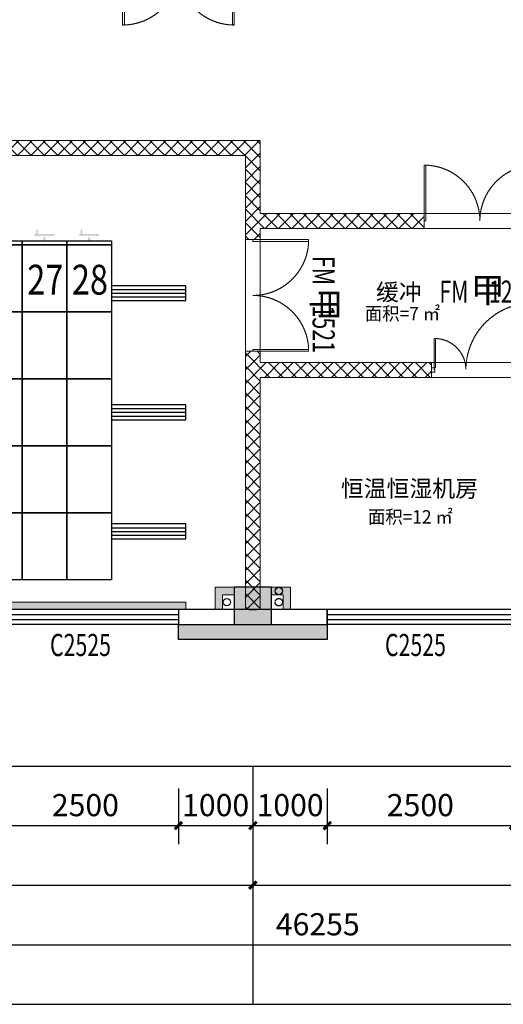
# Model space of a CAD drawing. Units: millimetres. Extents: x -195577 to 254618, y -285764 to 145423.
# Drawn here: x -35912 to -29414, y -127049 to -113827 of the extents above; entities that cross this region are included whole.
import ezdxf
from ezdxf.enums import TextEntityAlignment as Align

# ---------------------------------------------------------------- set-up
doc = ezdxf.new("R2010")
doc.units = ezdxf.units.MM
doc.linetypes.add('DASH', pattern=[0.35, 0.25, -0.1])
doc.linetypes.add('HIDDEN', pattern=[9.525, 6.35, -3.175])
for name, color, linetype, lineweight in [('0.19门编', 3, 'Continuous', 0), ('0.1功能名', 30, 'Continuous', 0), ('0.3面积范围', 190, 'Continuous', 0), ('0.6隔墙', 1, 'Continuous', 0), ('FF-Door【门】', 51, 'Continuous', 0), ('FF-MT【门套】', 20, 'Continuous', 0)]:
    doc.layers.add(name, color=color, linetype=linetype, lineweight=lineweight)
for name, color, linetype in [('AREA', 1, 'Continuous'), ('AXIS', 3, 'Continuous'), ('COLUMN', 30, 'Continuous'), ('PUB_DIM', 142, 'Continuous'), ('PUB_HATCH', 250, 'Continuous'), ('Q◆06 墙体层', 7, 'Continuous'), ('VPIPE-污水', 2, 'Continuous'), ('VPIPE-雨水', 4, 'DASH'), ('WALL', 2, 'Continuous'), ('WALL2-混凝土线脚', 52, 'Continuous'), ('WINDOW', 4, 'Continuous'), ('WINDOW_TEXT', 4, 'Continuous')]:
    doc.layers.add(name, color=color, linetype=linetype)
doc.layers.add('B-不打印-Defpoints_定位线', color=226, linetype='Continuous', plot=False)
doc.styles.add('_TCH_DIM_T3', font='SIMPLEX.shx', dxfattribs={"width": 0.494118, "bigfont": 'hztxt.shx'})
doc.styles.add('_TCH_WINDOW', font='SIMPLEX', dxfattribs={"height": 3.5, "bigfont": 'GBCBIG'})
doc.styles.add('MtXpl__1', font='simfang.ttf')
doc.styles.add('文字', font='txt')
doc.dimstyles.new('_TCH_ARCH&&100', dxfattribs={"dimtxt": 297.5, "dimasz": 100, "dimexe": 250, "dimexo": 300, "dimgap": 126.25, "dimtad": 1, "dimdec": 0, "dimzin": 0, "dimdsep": 46, "dimtxsty": '_TCH_DIM_T3', "dimblk": 'ARCHTICK', "dimcen": 0.09, "dimclrt": 7, "dimazin": 2, "dimtfac": 1, "dimtdec": 0, "dimtix": 1, "dimtmove": 2, "dimatfit": 3, "dimfxl": 0, "dimtolj": 1, "dimtzin": 0, "dimarcsym": 0})

# ---------------------------------------------------------------- blocks, each defined once
blk = doc.blocks.new('ef')
at = {"true_color": 0x424243}
h = blk.add_hatch(color=250, dxfattribs=at)
edge = h.paths.add_edge_path()
edge.add_arc((48393, -116719), 10, 180, 270)
edge.add_line((48393, -116729), (48506, -116758))
edge.add_line((48506, -116758), (48506, -116799))
edge.add_line((48506, -116799), (48536, -116799))
edge.add_line((48536, -116799), (48536, -116758))
edge.add_line((48536, -116758), (48648, -116729))
edge.add_arc((48648, -116719), 10, 270, 360)
edge.add_line((48658, -116719), (48658, -116717))
edge.add_arc((48648, -116717), 10, 0, 90)
edge.add_line((48648, -116707), (48428, -116707))
edge.add_line((48428, -116707), (48428, -116649))
edge.add_line((48428, -116649), (48406, -116649))
edge.add_line((48406, -116649), (48406, -116707))
edge.add_line((48406, -116707), (48393, -116707))
edge.add_arc((48393, -116717), 10, 90, 180)
edge.add_line((48383, -116717), (48383, -116719))
h.paths.add_polyline_path([(48516, -116729), (48516, -116758), (48511, -116758), (48408, -116729)], flags=16)
h.paths.add_polyline_path([(48526, -116729), (48633, -116729), (48531, -116758), (48526, -116758)], flags=16)
h = blk.add_hatch(color=250, dxfattribs=at)
edge = h.paths.add_edge_path()
edge.add_arc((48993, -116719), 10, 180, 270)
edge.add_line((48993, -116729), (49106, -116758))
edge.add_line((49106, -116758), (49106, -116799))
edge.add_line((49106, -116799), (49136, -116799))
edge.add_line((49136, -116799), (49136, -116758))
edge.add_line((49136, -116758), (49248, -116729))
edge.add_arc((49248, -116719), 10, 270, 360)
edge.add_line((49258, -116719), (49258, -116717))
edge.add_arc((49248, -116717), 10, 0, 90)
edge.add_line((49248, -116707), (49028, -116707))
edge.add_line((49028, -116707), (49028, -116649))
edge.add_line((49028, -116649), (49006, -116649))
edge.add_line((49006, -116649), (49006, -116707))
edge.add_line((49006, -116707), (48993, -116707))
edge.add_arc((48993, -116717), 10, 90, 180)
edge.add_line((48983, -116717), (48983, -116719))
h.paths.add_polyline_path([(49116, -116729), (49116, -116758), (49111, -116758), (49008, -116729)], flags=16)
h.paths.add_polyline_path([(49126, -116729), (49233, -116729), (49131, -116758), (49126, -116758)], flags=16)
at = {"color": 250, "true_color": 0x424243}
for p, q in [((47621, -116799), (48221, -116799)), ((47621, -116849), (48221, -116849)), ((48221, -116849), (47621, -116849)), ((48221, -116799), (48221, -116849)), ((48221, -116799), (48821, -116799)), ((48221, -116849), (48221, -116799)), ((48221, -116849), (48221, -117749)), ((48221, -116849), (48821, -116849)), ((48221, -117749), (48221, -116849)), ((48821, -116849), (48221, -116849)), ((48821, -116799), (49421, -116799)), ((48821, -116849), (48821, -116799)), ((48821, -116799), (48821, -116849)), ((48821, -116849), (49421, -116849)), ((48821, -117749), (48821, -116849)), ((49421, -116849), (48821, -116849)), ((48821, -116849), (48821, -117749)), ((49421, -116799), (49421, -116849)), ((49421, -116849), (49421, -117749)), ((50421, -117399), (49421, -117399)), ((49421, -117399), (49421, -117599)), ((50421, -117599), (50421, -117399)), ((49421, -117449), (50421, -117449)), ((49421, -117499), (50421, -117499)), ((49421, -117549), (50421, -117549)), ((49421, -117599), (50421, -117599)), ((47621, -117749), (48221, -117749)), ((48221, -117749), (47621, -117749)), ((48221, -117749), (48221, -118649)), ((48221, -117749), (48821, -117749)), ((48221, -118649), (48221, -117749)), ((48821, -117749), (48221, -117749)), ((48821, -117749), (49421, -117749)), ((48821, -118649), (48821, -117749)), ((49421, -117749), (48821, -117749)), ((48821, -117749), (48821, -118649)), ((49421, -117749), (49421, -118649)), ((48221, -118649), (47621, -118649)), ((47621, -118649), (48221, -118649)), ((48221, -118649), (48221, -119549)), ((48821, -118649), (48221, -118649)), ((48221, -118649), (48821, -118649)), ((48221, -119549), (48221, -118649)), ((49421, -118649), (48821, -118649)), ((48821, -118649), (49421, -118649)), ((48821, -119549), (48821, -118649)), ((48821, -118649), (48821, -119549)), ((49421, -118649), (49421, -119549)), ((50421, -118999), (49421, -118999)), ((49421, -118999), (49421, -119199)), ((49421, -119049), (50421, -119049)), ((49421, -119099), (50421, -119099)), ((50421, -119199), (50421, -118999)), ((49421, -119149), (50421, -119149)), ((49421, -119199), (50421, -119199)), ((48221, -119549), (47621, -119549)), ((47621, -119549), (48221, -119549)), ((48221, -119549), (48221, -120449)), ((48821, -119549), (48221, -119549)), ((48221, -119549), (48821, -119549)), ((48221, -120449), (48221, -119549)), ((49421, -119549), (48821, -119549)), ((48821, -119549), (49421, -119549)), ((48821, -120449), (48821, -119549)), ((48821, -119549), (48821, -120449)), ((49421, -119549), (49421, -120449)), ((48221, -120449), (47621, -120449)), ((47621, -120449), (48221, -120449)), ((48221, -120449), (48221, -121349)), ((48821, -120449), (48221, -120449)), ((48221, -120449), (48821, -120449)), ((48221, -121349), (48221, -120449)), ((49421, -120449), (48821, -120449)), ((48821, -120449), (49421, -120449)), ((48821, -121349), (48821, -120449)), ((48821, -120449), (48821, -121349)), ((49421, -120449), (49421, -121349)), ((50421, -120599), (49421, -120599)), ((49421, -120599), (49421, -120799)), ((49421, -120649), (50421, -120649)), ((49421, -120699), (50421, -120699)), ((50421, -120799), (50421, -120599)), ((49421, -120749), (50421, -120749)), ((49421, -120799), (50421, -120799)), ((48221, -121349), (47621, -121349)), ((48821, -121349), (48221, -121349)), ((49421, -121349), (48821, -121349))]:
    blk.add_line(p, q, dxfattribs=at)
at = {"color": 250, "true_color": 0x424243, "style": 'MtXpl__1', "width": 0.8}
for s, p in [('27', (48290, -117518)), ('28', (48890, -117518))]:
    blk.add_text(s, height=400, dxfattribs=at).set_placement(p)
blk = doc.blocks.new('A$C720D1B52')
at = {"layer": 'PUB_HATCH'}
blk.add_hatch(color=256, dxfattribs=at).paths.add_polyline_path([(-24350, 0), (-23850, 0), (-23850, 500), (-24350, 500)])
at = {"layer": 'COLUMN'}
for p, q in [((-23850, 500), (-24350, 500)), ((-24350, 500), (-24350, 0)), ((-23850, 0), (-23850, 500)), ((-24350, 0), (-23850, 0))]:
    blk.add_line(p, q, dxfattribs=at)
blk = doc.blocks.new('_ArchTick')
at = {"color": 2, "linetype": 'ByBlock', "const_width": 0.4}
blk.add_lwpolyline([(-0.5, -0.5), (0.5, 0.5)], dxfattribs=at)
blk = doc.blocks.new('*D1215')
at = {"layer": 'Defpoints', "color": 0, "transparency": 16777216}
for p in [(52321, -123849), (54821, -123849), (54821, -124649)]:
    blk.add_point(p, dxfattribs=at)
at = {"layer": 'PUB_DIM', "color": 0, "lineweight": -2, "transparency": 16777216}
for p, q in [((52321, -124149), (52321, -124899)), ((54821, -124149), (54821, -124899)), ((52321, -124649), (54821, -124649))]:
    blk.add_line(p, q, dxfattribs=at)
at = {"layer": 'PUB_DIM', "color": 0, "lineweight": -2, "transparency": 16777216, "xscale": 100, "yscale": 100, "zscale": 100, "rotation": 180}
blk.add_blockref('_ArchTick', (52321, -124649), dxfattribs=at)
at = {"layer": 'PUB_DIM', "color": 0, "lineweight": -2, "transparency": 16777216, "xscale": 100, "yscale": 100, "zscale": 100}
blk.add_blockref('_ArchTick', (54821, -124649), dxfattribs=at)
at = {"layer": 'PUB_DIM', "color": 7, "transparency": 16777216, "insert": (53571, -124374), "char_height": 297.5, "attachment_point": 5, "style": '_TCH_DIM_T3'}
blk.add_mtext('\\A1;2500', dxfattribs=at)
blk = doc.blocks.new('*D1216')
at = {"layer": 'Defpoints', "color": 0, "transparency": 16777216}
for p in [(51321, -123849), (52321, -123849), (52321, -124649)]:
    blk.add_point(p, dxfattribs=at)
at = {"layer": 'PUB_DIM', "color": 0, "lineweight": -2, "transparency": 16777216}
for p, q in [((51321, -124149), (51321, -124899)), ((52321, -124149), (52321, -124899)), ((51321, -124649), (52321, -124649))]:
    blk.add_line(p, q, dxfattribs=at)
at = {"layer": 'PUB_DIM', "color": 0, "lineweight": -2, "transparency": 16777216, "xscale": 100, "yscale": 100, "zscale": 100, "rotation": 180}
blk.add_blockref('_ArchTick', (51321, -124649), dxfattribs=at)
at = {"layer": 'PUB_DIM', "color": 0, "lineweight": -2, "transparency": 16777216, "xscale": 100, "yscale": 100, "zscale": 100}
blk.add_blockref('_ArchTick', (52321, -124649), dxfattribs=at)
at = {"layer": 'PUB_DIM', "color": 7, "transparency": 16777216, "insert": (51821, -124374), "char_height": 297.5, "attachment_point": 5, "style": '_TCH_DIM_T3'}
blk.add_mtext('\\A1;1000', dxfattribs=at)
blk = doc.blocks.new('*D1217')
at = {"layer": 'Defpoints', "color": 0, "transparency": 16777216}
for p in [(50321, -123849), (51321, -123849), (51321, -124649)]:
    blk.add_point(p, dxfattribs=at)
at = {"layer": 'PUB_DIM', "color": 0, "lineweight": -2, "transparency": 16777216}
for p, q in [((50321, -124149), (50321, -124899)), ((51321, -124149), (51321, -124899)), ((50321, -124649), (51321, -124649))]:
    blk.add_line(p, q, dxfattribs=at)
at = {"layer": 'PUB_DIM', "color": 0, "lineweight": -2, "transparency": 16777216, "xscale": 100, "yscale": 100, "zscale": 100, "rotation": 180}
blk.add_blockref('_ArchTick', (50321, -124649), dxfattribs=at)
at = {"layer": 'PUB_DIM', "color": 0, "lineweight": -2, "transparency": 16777216, "xscale": 100, "yscale": 100, "zscale": 100}
blk.add_blockref('_ArchTick', (51321, -124649), dxfattribs=at)
at = {"layer": 'PUB_DIM', "color": 7, "transparency": 16777216, "insert": (50821, -124374), "char_height": 297.5, "attachment_point": 5, "style": '_TCH_DIM_T3'}
blk.add_mtext('\\A1;1000', dxfattribs=at)
blk = doc.blocks.new('*D1218')
at = {"layer": 'Defpoints', "color": 0, "transparency": 16777216}
for p in [(47821, -123849), (50321, -123849), (50321, -124649)]:
    blk.add_point(p, dxfattribs=at)
at = {"layer": 'PUB_DIM', "color": 0, "lineweight": -2, "transparency": 16777216}
for p, q in [((47821, -124149), (47821, -124899)), ((50321, -124149), (50321, -124899)), ((47821, -124649), (50321, -124649))]:
    blk.add_line(p, q, dxfattribs=at)
at = {"layer": 'PUB_DIM', "color": 0, "lineweight": -2, "transparency": 16777216, "xscale": 100, "yscale": 100, "zscale": 100, "rotation": 180}
blk.add_blockref('_ArchTick', (47821, -124649), dxfattribs=at)
at = {"layer": 'PUB_DIM', "color": 0, "lineweight": -2, "transparency": 16777216, "xscale": 100, "yscale": 100, "zscale": 100}
blk.add_blockref('_ArchTick', (50321, -124649), dxfattribs=at)
at = {"layer": 'PUB_DIM', "color": 7, "transparency": 16777216, "insert": (49071, -124374), "char_height": 297.5, "attachment_point": 5, "style": '_TCH_DIM_T3'}
blk.add_mtext('\\A1;2500', dxfattribs=at)
blk = doc.blocks.new('*D1256')
at = {"layer": 'AXIS', "color": 0, "lineweight": -2, "transparency": 16777216}
for p, q in [((43321, -124149), (43321, -125699)), ((51321, -124149), (51321, -125699)), ((43321, -125449), (51321, -125449))]:
    blk.add_line(p, q, dxfattribs=at)
at = {"layer": 'Defpoints', "color": 0, "transparency": 16777216}
for p in [(43321, -123849), (51321, -123849), (51321, -125449)]:
    blk.add_point(p, dxfattribs=at)
at = {"layer": 'AXIS', "color": 0, "lineweight": -2, "transparency": 16777216, "xscale": 100, "yscale": 100, "zscale": 100, "rotation": 180}
blk.add_blockref('_ArchTick', (43321, -125449), dxfattribs=at)
at = {"layer": 'AXIS', "color": 0, "lineweight": -2, "transparency": 16777216, "xscale": 100, "yscale": 100, "zscale": 100}
blk.add_blockref('_ArchTick', (51321, -125449), dxfattribs=at)
at = {"layer": 'AXIS', "color": 7, "transparency": 16777216, "insert": (47321, -125174), "char_height": 297.5, "attachment_point": 5, "style": '_TCH_DIM_T3'}
blk.add_mtext('\\A1;8000', dxfattribs=at)
blk = doc.blocks.new('*D1257')
at = {"layer": 'AXIS', "color": 0, "lineweight": -2, "transparency": 16777216}
for p, q in [((51321, -124149), (51321, -125699)), ((59321, -124149), (59321, -125699)), ((51321, -125449), (59321, -125449))]:
    blk.add_line(p, q, dxfattribs=at)
at = {"layer": 'Defpoints', "color": 0, "transparency": 16777216}
for p in [(51321, -123849), (59321, -123849), (59321, -125449)]:
    blk.add_point(p, dxfattribs=at)
at = {"layer": 'AXIS', "color": 0, "lineweight": -2, "transparency": 16777216, "xscale": 100, "yscale": 100, "zscale": 100, "rotation": 180}
blk.add_blockref('_ArchTick', (51321, -125449), dxfattribs=at)
at = {"layer": 'AXIS', "color": 0, "lineweight": -2, "transparency": 16777216, "xscale": 100, "yscale": 100, "zscale": 100}
blk.add_blockref('_ArchTick', (59321, -125449), dxfattribs=at)
at = {"layer": 'AXIS', "color": 7, "transparency": 16777216, "insert": (55321, -125174), "char_height": 297.5, "attachment_point": 5, "style": '_TCH_DIM_T3'}
blk.add_mtext('\\A1;8000', dxfattribs=at)
blk = doc.blocks.new('*D1260')
at = {"layer": 'AXIS', "color": 0, "lineweight": -2, "transparency": 16777216}
for p, q in [((29066, -124149), (29066, -126499)), ((75321, -124149), (75321, -126499)), ((29066, -126249), (75321, -126249))]:
    blk.add_line(p, q, dxfattribs=at)
at = {"layer": 'Defpoints', "color": 0, "transparency": 16777216}
for p in [(29066, -123849), (75321, -123849), (75321, -126249)]:
    blk.add_point(p, dxfattribs=at)
at = {"layer": 'AXIS', "color": 0, "lineweight": -2, "transparency": 16777216, "xscale": 100, "yscale": 100, "zscale": 100, "rotation": 180}
blk.add_blockref('_ArchTick', (29066, -126249), dxfattribs=at)
at = {"layer": 'AXIS', "color": 0, "lineweight": -2, "transparency": 16777216, "xscale": 100, "yscale": 100, "zscale": 100}
blk.add_blockref('_ArchTick', (75321, -126249), dxfattribs=at)
at = {"layer": 'AXIS', "color": 7, "transparency": 16777216, "insert": (52193, -125974), "char_height": 297.5, "attachment_point": 5, "style": '_TCH_DIM_T3'}
blk.add_mtext('\\A1;46255', dxfattribs=at)
blk = doc.blocks.new('$TCHSYS$WIN2D')
for p, q in [((-0.5, 0.5), (0.5, 0.5)), ((-0.5, 0.5), (-0.5, -0.5)), ((0.5, 0.5), (0.5, -0.5)), ((0.5, 0.1667), (-0.5, 0.1667)), ((0.5, -0.1667), (-0.5, -0.1667)), ((-0.5, -0.5), (0.5, -0.5))]:
    blk.add_line(p, q)
blk = doc.blocks.new('DOOR_DBS')
at = {"layer": 'FF-Door【门】'}
for points in [[(-0.475, 0.02), (-0.46, 0.02), (-0.46, 0.641), (-0.475, 0.641)], [(0.475, 0.02), (0.46, 0.02), (0.46, 0.3014), (0.475, 0.3014)]]:
    blk.add_lwpolyline(points, close=True, dxfattribs=at)
at = {"layer": 'FF-Door【门】', "color": 8, "linetype": 'HIDDEN', "ltscale": 15}
for centre, radius, start, end in [((-0.4705, 0.0009), 0.6401, 0.51422, 89.06145), ((0.4702, 0.0009), 0.3006, 91.94694, 178.90617)]:
    blk.add_arc(centre, radius, start, end, dxfattribs=at)
at = {"layer": 'FF-MT【门套】'}
for points in [[(-0.475, 0.02), (-0.5, 0.02), (-0.5, -0.02), (-0.4675, -0.02), (-0.4675, 0), (-0.475, 0)], [(0.5, -0.02), (0.4675, -0.02), (0.4675, 0), (0.475, 0), (0.475, 0.02), (0.5, 0.02)]]:
    blk.add_lwpolyline(points, close=True, dxfattribs=at)
blk = doc.blocks.new('DOOR_D02')
at = {"layer": 'FF-Door【门】'}
for p, q in [((-0.4842, 0.4998), (-0.5, 0.4998)), ((-0.5, 0), (-0.5, 0.4998)), ((-0.4842, 0), (-0.4842, 0.5)), ((0.4842, 0), (0.4842, 0.5)), ((0.4842, 0.4998), (0.5, 0.4998)), ((0.5, 0), (0.5, 0.4998)), ((-0.4842, 0), (-0.5, 0)), ((0.4842, 0), (0.5, 0))]:
    blk.add_line(p, q, dxfattribs=at)
at = {"layer": 'FF-Door【门】', "color": 8, "linetype": 'HIDDEN', "ltscale": 15}
for centre, start, end in [((-0.5, 0), 0, 90), ((0.4995, 0), 90, 180)]:
    blk.add_arc(centre, 0.4998, start, end, dxfattribs=at)
blk = doc.blocks.new('海龙1204140545')
at = {"layer": 'VPIPE-污水'}
for centre in [(5554, 1324), (4854, 1174)]:
    blk.add_circle(centre, 50, dxfattribs=at)
at = {"layer": 'VPIPE-雨水'}
blk.add_circle((5554, 1174), 50, dxfattribs=at)
blk = doc.blocks.new('1')
at = {"layer": '0.6隔墙'}
h = blk.add_hatch(dxfattribs=at)
h.set_pattern_fill('HONEY', color=256, scale=10)
h.set_pattern_definition([(0, (-2627160.476, -2673478.634), (47.625, 27.49630645), [31.75, -63.5]), (120, (-2627160.476, -2673478.634), (-47.6249999, 27.49630663), [31.75, -63.5]), (60, (-2627160.476, -2673478.634), (1e-07, 54.99261308), [-63.5, 31.75])])
h.paths.add_polyline_path([(47720.7, -121748.9), (50420.7, -121748.9), (50420.7, -121648.9), (47720.7, -121648.9)])
h.paths.add_polyline_path([(44220.7, -121748.9), (46920.7, -121748.9), (46920.7, -121648.9), (44220.7, -121648.9)])
h.paths.add_polyline_path([(39720.7, -121748.9), (42420.7, -121748.9), (42420.7, -121648.9), (39720.7, -121648.9)])
h.paths.add_polyline_path([(36220.7, -121748.9), (38920.7, -121748.9), (38920.7, -121648.9), (36220.7, -121648.9)])
h.paths.add_polyline_path([(31020.7, -121748.9), (34420.7, -121748.9), (34420.7, -121648.9), (31020.7, -121648.9)])
h.paths.add_polyline_path([(26430.2, -119071.6), (26501, -119000.9), (28410.1, -120910.1), (28339.4, -120980.8)])
h.paths.add_polyline_path([(24273.6, -116773.5), (25935.3, -118435.2), (25864.6, -118505.9), (24202.9, -116844.2)])
h.paths.add_polyline_path([(18369.2, -110869.2), (18298.5, -110939.9), (20207.7, -112849.1), (20278.4, -112778.4)])
h.paths.add_polyline_path([(17331.2, -108672.4), (17430.4, -108659.6), (16992.6, -105287.9), (16893.4, -105300.7)])
h.paths.add_polyline_path([(16359, -101185.3), (16661.6, -103515.7), (16760.8, -103502.8), (16458.2, -101172.4)])
h.paths.add_polyline_path([(15953.4, -98061.5), (16256, -100391.9), (16355.2, -100379.1), (16052.6, -98048.6)])
h.paths.add_polyline_path([(15721.6, -96276.5), (15820.8, -96263.6), (15473.1, -93586.1), (15374, -93599)])
h.paths.add_polyline_path([(16208.6, -89154.5), (16221.5, -89253.7), (18452.8, -88963.9), (18439.9, -88864.8)])
h.paths.add_polyline_path([(20882.4, -88648.5), (23262.3, -88338.4), (23249.5, -88240.3), (20869.5, -88549.3)])
h.paths.add_polyline_path([(25741.6, -88017.5), (28419, -87668.9), (28406.2, -87570.7), (25728.7, -87918.4)])
h.paths.add_polyline_path([(30149.9, -91680.4), (30050.8, -91693.3), (30398.4, -94370.8), (30497.6, -94357.9)])
h.paths.add_polyline_path([(36220.7, -106948.9), (38920.7, -106948.9), (38920.7, -106848.9), (36220.7, -106848.9)])
h.paths.add_polyline_path([(39720.7, -106948.9), (42420.7, -106948.9), (42420.7, -106848.9), (39720.7, -106848.9)])
h.paths.add_polyline_path([(44220.7, -106948.9), (46920.7, -106948.9), (46920.7, -106848.9), (44220.7, -106848.9)])
h = blk.add_hatch(dxfattribs=at)
h.set_pattern_fill('ANSI36', color=256, scale=15, double=1)
h.set_pattern_definition([(45, (-2627160.476, -2673478.634), (25.25697034, 92.60889125), [119.0625, -23.8125, 0, -23.8125])])
h.paths.add_polyline_path([(74820.7, -121348.9), (74820.7, -121248.9), (74564.2, -121248.9), (74564.2, -121748.9), (74664.2, -121748.9), (74664.2, -121348.9)])
h.paths.add_polyline_path([(67827.3, -121748.9), (67827.3, -121448.9), (67570.7, -121448.9), (67570.7, -121548.9), (67727.3, -121548.9), (67727.3, -121748.9)])
h.paths.add_polyline_path([(66814.2, -121748.9), (66814.2, -121448.9), (67070.7, -121448.9), (67070.7, -121548.9), (66914.2, -121548.9), (66914.2, -121748.9)])
h.paths.add_polyline_path([(51827.3, -121748.9), (51827.3, -121448.9), (51570.7, -121448.9), (51570.7, -121548.9), (51727.3, -121548.9), (51727.3, -121748.9)])
h.paths.add_polyline_path([(50814.2, -121748.9), (50814.2, -121448.9), (51070.7, -121448.9), (51070.7, -121548.9), (50914.2, -121548.9), (50914.2, -121748.9)])
h.paths.add_polyline_path([(43827.3, -121748.9), (43827.3, -121448.9), (43570.7, -121448.9), (43570.7, -121548.9), (43727.3, -121548.9), (43727.3, -121748.9)])
h.paths.add_polyline_path([(35827.3, -121748.9), (35827.3, -121448.9), (35570.7, -121448.9), (35570.7, -121548.9), (35727.3, -121548.9), (35727.3, -121748.9)])
h.paths.add_polyline_path([(34814.2, -121748.9), (34814.2, -121448.9), (35070.7, -121448.9), (35070.7, -121548.9), (34914.2, -121548.9), (34914.2, -121748.9)])
h.paths.add_polyline_path([(29781.2, -121748.9), (29781.2, -121448.9), (29524.7, -121448.9), (29524.7, -121548.9), (29681.2, -121548.9), (29681.2, -121748.9)])
h.paths.add_polyline_path([(24202.9, -116490.7), (24379.6, -116667.4), (24202.9, -116844.2), (24132.1, -116773.5), (24238.2, -116667.4), (24132.1, -116561.4)])
h.paths.add_polyline_path([(21078.8, -113720.2), (21149.6, -113790.9), (21326.3, -113614.1), (20950.2, -113238), (20773.4, -113414.8), (20844.1, -113485.5), (20950.2, -113379.4), (21184.9, -113614.1)])
h.paths.add_polyline_path([(17443.8, -109539.9), (17642.2, -109514.2), (17667.9, -109712.5), (17767.1, -109699.6), (17728.5, -109402.1), (17431, -109440.7)])
h.paths.add_polyline_path([(16835.5, -104854.5), (16848.3, -104953.6), (17145.7, -104915), (17106.2, -104617.6), (17007.9, -104630.4), (17033.6, -104828.7)])
h.paths.add_polyline_path([(16719.4, -103962), (16917.7, -103936.2), (16943.5, -104134.6), (17042.6, -104121.7), (17004, -103824.2), (16706.5, -103862.8)])
h.paths.add_polyline_path([(15895.5, -97615.2), (15908.3, -97714.4), (16205.5, -97675.8), (16166.2, -97378.4), (16067.7, -97391.2), (16093.4, -97589.5)])
h.paths.add_polyline_path([(29250.8, -87862.4), (29151.6, -87875.2), (29183.8, -88123.2), (29679.7, -88058.8), (29666.8, -87959.6), (29270.1, -88011.1)])
h.paths.add_polyline_path([(30798.8, -99007.8), (30766.6, -98759.9), (31064.2, -98721.3), (31077, -98820.4), (30878.7, -98846.2), (30898, -98994.9)])
h.paths.add_polyline_path([(50914.2, -106848.9), (50814.2, -106848.9), (50814.2, -107148.9), (51070.7, -107148.9), (51070.7, -107048.9), (50914.2, -107048.9)])
h.paths.add_polyline_path([(58814.2, -106848.9), (58914.2, -106848.9), (58914.2, -107048.9), (59070.7, -107048.9), (59070.7, -107148.9), (58814.2, -107148.9)])
h.paths.add_polyline_path([(74664.2, -106848.9), (74564.2, -106848.9), (74564.2, -107348.9), (74820.7, -107348.9), (74820.7, -107248.9), (74664.2, -107248.9)])
h = blk.add_hatch(dxfattribs=at)
h.set_pattern_fill('ANSI37', color=256, scale=40)
h.set_pattern_definition([(45, (38505.44, -114659.34), (-89.8026, 89.8026), []), (135, (38505.44, -114659.34), (-89.8026, -89.8026), [])])
h.paths.add_polyline_path([(30199, -114213.6), (30340.4, -114072.2), (31717.1, -115448.9), (51420.7, -115448.9), (51420.7, -116430.3), (53620.7, -116430.3), (53620.7, -116630.3), (51420.7, -116630.3), (51420.7, -116780.3), (51220.7, -116780.3), (51220.7, -115648.9), (31634.2, -115648.9)])
h = blk.add_hatch(dxfattribs=at)
h.set_pattern_fill('ANSI37', color=256, scale=40)
h.set_pattern_definition([(45, (-2627160.48, -2673478.63), (-89.802561, 89.802561), []), (135, (-2627160.48, -2673478.63), (-89.802561, -89.802561), [])])
h.paths.add_polyline_path([(51220.7, -118280.3), (51220.7, -121748.9), (51420.7, -121748.9), (51420.7, -118630.3), (53720.7, -118630.3), (53720.7, -118430.3), (51420.7, -118430.3), (51420.7, -118280.3)])
at = {"layer": 'WALL2-混凝土线脚'}
h = blk.add_hatch(dxfattribs=at)
h.set_pattern_fill('混凝土', color=8, scale=10, angle=-90)
h.set_pattern_definition([(320, (-3322.77, -2685343.89), (-6.2752135, -71.7260183), [7.5, -82.5]), (265, (-3322.77, -2685343.89), (75.2192134, 13.8751334), [6, -66]), (10.4514, (-3323.29, -2685349.865), (68.9439542, -57.8509382), [6.374019, -70.1142112]), (316.1842, (-3302.77, -2685343.89), (-16.5519014, -106.724105), [11.25, -123.75]), (6.6356, (-3304.15, -2685352.78), (97.411787, -93.4662706), [9.561029, -105.1713]), (261.1842, (-3302.77, -2685343.89), (97.41186, -93.4661945), [9, -99]), (291, (-3307.77, -2685353.89), (-40.261889, -59.6907052), [7.5, -82.5]), (236, (-3307.77, -2685353.89), (72.5150045, -24.3315332), [6, -66]), (341.4514, (-3311.124, -2685358.86), (32.2530497, -84.0222629), [6.374019, -70.1142112]), (307.5, (-3322.769, -2685343.887), (33.28938538, -1.21598553), [0, -65.2, 0, -67, 0, -66.25]), (277.5, (-3322.77, -2685343.887), (39.4411712, -26.30695374), [0, -38.2, 0, -63.7, 0, -25.25]), (237.5, (-3322.769, -2685321.587), (-2.25548717, -53.38224362), [0, -25, 0, -78, 0, -103.5]), (227.5, (-3322.77, -2685311.587), (10.0104982, -58.3186169), [0, -32.5, 0, -51.8, 0, -73.5])])
h.paths.add_polyline_path([(15188.5, -93723.9), (14596.2, -89162.2), (16182.9, -88956.2), (16157.1, -88757.8), (14372.1, -88989.6), (14990.2, -93749.6)])
h.paths.add_polyline_path([(28255.6, -87186.9), (28281.3, -87385.2), (29768.8, -87192.1), (30361.1, -91753.8), (30559.5, -91728), (29941.4, -86968)])
h.paths.add_polyline_path([(30940.6, -96216.3), (31138.9, -96190.6), (30881.4, -94207.2), (30683.1, -94233)])
h.paths.add_polyline_path([(31378.4, -99588), (31576.7, -99562.3), (31460.8, -98669.8), (31262.5, -98695.5)])
h.paths.add_polyline_path([(34955.7, -105959.6), (34804.5, -105808.4), (34663.1, -105949.9), (34825.8, -106112.5), (35570.7, -106648.9), (36320.7, -106648.9), (36320.7, -106448.9), (35635.2, -106448.9)])
h.paths.add_polyline_path([(31940.3, -102338.6), (31738.9, -102364.7), (32040.6, -103327.3), (32541.8, -103828.5), (32683.2, -103687.1), (32216.7, -103220.6)])
h.paths.add_polyline_path([(18086.4, -111293.4), (18227.8, -111152), (17689.2, -110613.4), (17547.8, -110754.8)])
h.paths.add_polyline_path([(17120, -108599), (16921.7, -108624.8), (17072.9, -109789.8), (17271.3, -109764)])
h.paths.add_polyline_path([(16450.4, -103442.3), (16252.1, -103468.1), (16509.6, -105451.4), (16707.9, -105425.7)])
h.paths.add_polyline_path([(16044.8, -100318.5), (15846.5, -100344.3), (15975.2, -101336), (16173.6, -101310.2)])
h.paths.add_polyline_path([(15510.4, -96203.1), (15312.1, -96228.8), (15569.6, -98212.2), (15768, -98186.4)])
h.paths.add_polyline_path([(28529.7, -121736.8), (28671.1, -121595.3), (28127.3, -121051.5), (27985.9, -121192.9)])
h.paths.add_polyline_path([(31120.7, -122148.9), (31120.7, -121948.9), (29524.7, -121948.9), (29524.7, -122148.9)])
h.paths.add_polyline_path([(20702.7, -113626.9), (20561.3, -113768.3), (19854.2, -113061.2), (19995.6, -112919.8)])
h.paths.add_polyline_path([(23884.7, -116808.9), (23743.2, -116950.3), (22329, -115536.1), (22470.4, -115394.6)])
h.paths.add_polyline_path([(26359.5, -119283.7), (26218.1, -119425.2), (25511, -118718.1), (25652.4, -118576.6)])
h.paths.add_polyline_path([(75620.7, -106448.9), (70820.7, -106448.9), (70820.7, -106648.9), (75420.7, -106648.9), (75420.7, -107948.9), (75620.7, -107948.9)])
h.paths.add_polyline_path([(75620.7, -120648.9), (75420.7, -120648.9), (75420.7, -121948.9), (70820.7, -121948.9), (70820.7, -122148.9), (75620.7, -122148.9)])
h.paths.add_polyline_path([(39820.7, -106448.9), (39820.7, -106648.9), (38820.7, -106648.9), (38820.7, -106448.9)])
h.paths.add_polyline_path([(47820.7, -106448.9), (47820.7, -106648.9), (46820.7, -106648.9), (46820.7, -106448.9)])
h.paths.add_polyline_path([(55345.7, -106448.9), (55345.7, -106648.9), (54345.7, -106648.9), (54345.7, -106448.9)])
h.paths.add_polyline_path([(44320.7, -106448.9), (44320.7, -106648.9), (42320.7, -106648.9), (42320.7, -106448.9)])
h.paths.add_polyline_path([(52320.7, -106448.9), (52320.7, -106648.9), (50320.7, -106648.9), (50320.7, -106448.9)])
h.paths.add_polyline_path([(60320.7, -106448.9), (60320.7, -106648.9), (58320.7, -106648.9), (58320.7, -106448.9)])
h.paths.add_polyline_path([(63820.7, -106448.9), (63820.7, -106648.9), (62820.7, -106648.9), (62820.7, -106448.9)])
h.paths.add_polyline_path([(68320.7, -106448.9), (68320.7, -106648.9), (66320.7, -106648.9), (66320.7, -106448.9)])
h.paths.add_polyline_path([(39820.7, -121948.9), (39820.7, -122148.9), (38820.7, -122148.9), (38820.7, -121948.9)])
h.paths.add_polyline_path([(47820.7, -121948.9), (47820.7, -122148.9), (46820.7, -122148.9), (46820.7, -121948.9)])
h.paths.add_polyline_path([(55820.7, -121948.9), (55820.7, -122148.9), (54820.7, -122148.9), (54820.7, -121948.9)])
h.paths.add_polyline_path([(36320.7, -121948.9), (36320.7, -122148.9), (34320.7, -122148.9), (34320.7, -121948.9)])
h.paths.add_polyline_path([(44320.7, -121948.9), (44320.7, -122148.9), (42320.7, -122148.9), (42320.7, -121948.9)])
h.paths.add_polyline_path([(52320.7, -121948.9), (52320.7, -122148.9), (50320.7, -122148.9), (50320.7, -121948.9)])
h.paths.add_polyline_path([(60320.7, -121948.9), (60320.7, -122148.9), (58320.7, -122148.9), (58320.7, -121948.9)])
h.paths.add_polyline_path([(63820.7, -121948.9), (63820.7, -122148.9), (62820.7, -122148.9), (62820.7, -121948.9)])
h.paths.add_polyline_path([(68320.7, -121948.9), (68320.7, -122148.9), (66320.7, -122148.9), (66320.7, -121948.9)])
at = {"layer": '0.3面积范围'}
for points in [[(24793.7, -100140.5), (22613, -100423.7), (23496.6, -107228.4), (31717.1, -115448.9), (51420.7, -115448.9), (51420.7, -116430.3), (65020.7, -116430.3), (65020.7, -113248.9), (32622.5, -113248.9), (29944.5, -110570.9), (34521.7, -106091.3), (31899.1, -103468.8), (27373.7, -107994.2), (25581.8, -106202.4)], [(28339.4, -112354.1), (25101.1, -115592.4), (24733.2, -115960.3), (24026.1, -116667.4), (29107.5, -121748.9), (51220.7, -121748.9), (51220.7, -115648.9), (31634.2, -115648.9)], [(51420.7, -118430.3), (55220.7, -118430.3), (55220.7, -116630.3), (51420.7, -116630.3)], [(51420.7, -121748.9), (55220.7, -121748.9), (55220.7, -118630.3), (51420.7, -118630.3)]]:
    blk.add_lwpolyline(points, close=True, dxfattribs=at)
at = {"layer": '0.6隔墙'}
for p, q in [((31717.1, -115448.9), (51420.7, -115448.9)), ((51420.7, -116430.3), (51420.7, -115448.9)), ((31634.2, -115648.9), (51220.7, -115648.9)), ((51220.7, -116780.3), (51220.7, -115648.9)), ((51420.7, -116430.3), (53620.7, -116430.3)), ((53620.7, -116630.3), (53620.7, -116430.3)), ((51420.7, -116630.3), (53620.7, -116630.3)), ((51420.7, -116780.3), (51420.7, -116630.3)), ((51420.7, -116780.3), (51220.7, -116780.3)), ((51220.7, -121748.9), (51220.7, -118280.3)), ((51420.7, -118280.3), (51220.7, -118280.3)), ((51420.7, -118430.3), (51420.7, -118280.3)), ((51420.7, -118430.3), (53720.7, -118430.3)), ((53720.7, -118430.3), (53720.7, -118630.3)), ((51420.7, -118630.3), (53720.7, -118630.3)), ((51420.7, -121748.9), (51420.7, -118630.3))]:
    blk.add_line(p, q, dxfattribs=at)
for points in [[(30199, -114213.6), (30340.4, -114072.2), (31717.1, -115448.9), (51420.7, -115448.9), (51420.7, -116430.3), (53620.7, -116430.3), (53620.7, -116630.3), (51420.7, -116630.3), (51420.7, -116780.3), (51220.7, -116780.3), (51220.7, -115648.9), (31634.2, -115648.9)], [(51220.7, -118280.3), (51220.7, -121748.9), (51420.7, -121748.9), (51420.7, -118630.3), (53720.7, -118630.3), (53720.7, -118430.3), (51420.7, -118430.3), (51420.7, -118280.3)], [(50814.2, -121748.9), (50814.2, -121448.9), (51070.7, -121448.9), (51070.7, -121548.9), (50914.2, -121548.9), (50914.2, -121748.9)], [(51827.3, -121748.9), (51827.3, -121448.9), (51570.7, -121448.9), (51570.7, -121548.9), (51727.3, -121548.9), (51727.3, -121748.9)], [(47720.7, -121748.9), (50420.7, -121748.9), (50420.7, -121648.9), (47720.7, -121648.9)]]:
    blk.add_lwpolyline(points, close=True, dxfattribs=at)
for points in [[(51070.7, -121448.9), (50814.2, -121448.9), (50814.2, -121748.9)], [(51570.7, -121448.9), (51827.3, -121448.9), (51827.3, -121748.9)], [(51070.7, -121548.9), (50914.2, -121548.9), (50914.2, -121748.9)], [(51570.7, -121548.9), (51727.3, -121548.9), (51727.3, -121748.9)]]:
    blk.add_lwpolyline(points, dxfattribs=at)
at = {"layer": 'AXIS'}
blk.add_line((51320.7, -123848.9), (51320.7, -127048.9), dxfattribs=at)
at = {"layer": 'B-不打印-Defpoints_定位线'}
for points in [[(80520.7, -101548.9), (37474.6, -101548.9), (36671.5, -100745.8), (34169.7, -81477.8), (8881.9, -84761.3), (12501.7, -112638.4), (26912.2, -127048.9), (80520.7, -127048.9)], [(79720.7, -102348.9), (37143.3, -102348.9), (35913.3, -101118.9), (33479.3, -82374.2), (9778.3, -85451.7), (13259.9, -112265.3), (27243.6, -126248.9), (79720.7, -126248.9)], [(78920.7, -103148.9), (36811.9, -103148.9), (35155, -101492), (32789, -83270.5), (10674.6, -86142), (14018.2, -111892.2), (27574.9, -125448.9), (78920.7, -125448.9)], [(78120.7, -103948.9), (36480.5, -103948.9), (34396.7, -101865.1), (32098.7, -84166.9), (11571, -86832.3), (14776.5, -111519.1), (27906.3, -124648.9), (78120.7, -124648.9)], [(77320.7, -104748.9), (36149.2, -104748.9), (33638.4, -102238.2), (31408.3, -85063.2), (12467.4, -87522.7), (15534.7, -111146), (28237.7, -123848.9), (77320.7, -123848.9)]]:
    blk.add_lwpolyline(points, close=True, dxfattribs=at)
at = {"layer": 'Q◆06 墙体层'}
blk.add_line((51270.7, -121748.9), (51370.7, -121748.9), dxfattribs=at)
at = {"layer": 'WALL'}
for p, q in [((52320.7, -121748.9), (50320.7, -121748.9)), ((50320.7, -121748.9), (50320.7, -121948.9)), ((52320.7, -121948.9), (52320.7, -121748.9)), ((50320.7, -121948.9), (52320.7, -121948.9))]:
    blk.add_line(p, q, dxfattribs=at)
at = {"layer": 'WALL2-混凝土线脚'}
blk.add_lwpolyline([(52320.7, -121948.9), (52320.7, -122148.9), (50320.7, -122148.9), (50320.7, -121948.9)], close=True, dxfattribs=at)
at = {"xscale": 1500, "yscale": 1500, "zscale": 1500}
for p, rotation in [((50320.7, -113148.9), 179.9999999999822), ((51320.7, -117530.3), 270)]:
    blk.add_blockref('DOOR_D02', p, dxfattribs=dict(at, rotation=rotation))
for name, p, xscale, yscale, zscale in [('DOOR_D02', (54370.7, -116530.3), -1500, 1500, 1500), ('DOOR_DBS', (54420.7, -118530.3), -1400, 1400, 1400)]:
    blk.add_blockref(name, p, dxfattribs=dict(xscale=xscale, yscale=yscale, zscale=zscale))
at = {"layer": 'COLUMN'}
blk.add_blockref('A$C720D1B52', (75420.7, -121948.9), dxfattribs=at)
at = {"layer": 'VPIPE-污水'}
blk.add_blockref('海龙1204140545', (46116.3, -122823.1), dxfattribs=at)
at = {"layer": 'WINDOW'}
ref = blk.add_blockref('$TCHSYS$WIN2D', (49070.7, -121848.9), dxfattribs=dict(at, xscale=2500, yscale=-200, zscale=2500, rotation=180))
ref.add_attrib('A', 'C2525', (48595.7, -122372.6), dxfattribs={"layer": 'WINDOW_TEXT', "height": 297.5, "style": '_TCH_WINDOW', "width": 0.705882})
ref = blk.add_blockref('$TCHSYS$WIN2D', (53570.7, -121848.9), dxfattribs=dict(at, xscale=2500, yscale=-200, zscale=2500, rotation=180))
ref.add_attrib('A', 'C2525', (53095.7, -122372.6), dxfattribs={"layer": 'WINDOW_TEXT', "height": 297.5, "style": '_TCH_WINDOW', "width": 0.705882})
at = {"layer": '0.19门编', "style": '_TCH_WINDOW', "width": 0.705882}
for s, p in [('FM', (52122.9, -117000)), ('1521', (52122.9, -117665.8))]:
    blk.add_text(s, height=297.5, rotation=270, dxfattribs=at).set_placement(p)
at = {"layer": '0.19门编', "style": '_TCH_WINDOW'}
blk.add_text('甲', height=337.6, dxfattribs=at).set_placement((54246.6, -117627.7))
at = {"layer": '0.19门编', "style": '_TCH_WINDOW', "width": 0.705882}
for s, p in [('FM', (53826.6, -117627.7)), ('1221', (54492.3, -117627.7))]:
    blk.add_text(s, height=297.5, dxfattribs=at).set_placement(p)
at = {"layer": '0.19门编', "style": '_TCH_WINDOW'}
blk.add_text('甲', height=337.6, rotation=270, dxfattribs=at).set_placement((52122.9, -117420))
at = {"layer": '0.1功能名', "char_height": 225, "width": 1863.526, "attachment_point": 1, "style": '文字'}
for s, insert in [('缓冲', (52975.4, -117372.7)), ('恒温恒湿机房', (52503.5, -120011))]:
    blk.add_mtext(s, dxfattribs=dict(at, insert=insert))
at = {"layer": 'AREA', "color": 4, "style": '文字', "width": 0.95}
for s, p in [('面积=7 ㎡', (53331.1, -117797.3)), ('面积=12 ㎡', (53437.2, -120527.2))]:
    blk.add_text(s, height=180, dxfattribs=at).set_placement(p, align=Align.MIDDLE)
at = {"layer": 'AXIS'}
for p1, p2, distance, picture, middle in [((29066.1, -123848.9), (75320.7, -123848.9), -2400, '*D1260', (52193.4, -125973.9)), ((43320.7, -123848.9), (51320.7, -123848.9), -1600, '*D1256', (47320.7, -125173.9)), ((51320.7, -123848.9), (59320.7, -123848.9), -1600, '*D1257', (55320.7, -125173.9))]:
    dim = blk.add_aligned_dim(p1=p1, p2=p2, distance=distance, dimstyle='_TCH_ARCH&&100', dxfattribs=at)
    dim.commit()
    dim.dimension.update_dxf_attribs({"geometry": picture, "text_midpoint": middle})
at = {"layer": 'PUB_DIM'}
for p1, p2, picture, middle in [((47820.7, -123848.9), (50320.7, -123848.9), '*D1218', (49070.7, -124373.9)), ((50320.7, -123848.9), (51320.7, -123848.9), '*D1217', (50820.7, -124373.9)), ((51320.7, -123848.9), (52320.7, -123848.9), '*D1216', (51820.7, -124373.9)), ((52320.7, -123848.9), (54820.7, -123848.9), '*D1215', (53570.7, -124373.9))]:
    dim = blk.add_aligned_dim(p1=p1, p2=p2, distance=-800, dimstyle='_TCH_ARCH&&100', dxfattribs=at)
    dim.commit()
    dim.dimension.update_dxf_attribs({"geometry": picture, "text_midpoint": middle})

msp = doc.modelspace()

# ---------------------------------------------------------------- block references
for name in ['1', 'ef']:
    msp.add_blockref(name, (-84100, 0))

doc.saveas('drawing.dxf')
